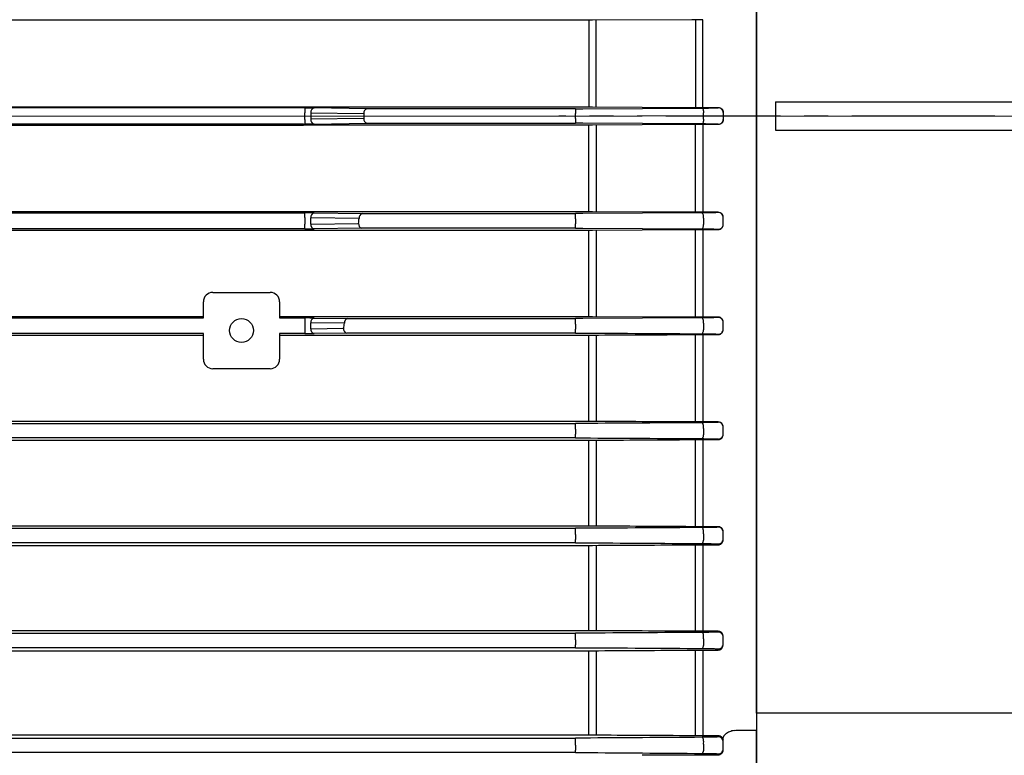
# Model space of a CAD drawing. Units: millimetres. Extents: x 1221 to 2653, y 14 to 2131.
# Drawn here: x 1619 to 1723, y 1606 to 1684 of the extents above; entities that cross this region are included whole.
import ezdxf

# ---------------------------------------------------------------- set-up
doc = ezdxf.new("R2010")
doc.units = ezdxf.units.MM
doc.header["$LTSCALE"] = 20
doc.linetypes.add('CENTER2', pattern=[1.125, 0.75, -0.125, 0.125, -0.125])
doc.linetypes.add('CENTERX2', pattern=[20.32, 12.7, -2.54, 2.54, -2.54])
doc.layers.get('0').update_dxf_attribs({"linetype": 'CONTINUOUS', "lineweight": 30})
doc.layers.get('DEFPOINTS').update_dxf_attribs({"linetype": 'CONTINUOUS'})
for name, color, linetype, lineweight in [('C', 1, 'CENTER2', 9), ('CENTER LINE', 1, 'CENTER2', 9), ('D', 7, 'CONTINUOUS', 9), ('O', 3, 'CONTINUOUS', 30), ('OUTLINE', 3, 'CONTINUOUS', 20)]:
    doc.layers.add(name, color=color, linetype=linetype, lineweight=lineweight)
doc.styles.get("Standard").update_dxf_attribs({"font": 'romans.shx', "width": 0.8, "bigfont": 'whgtxt.shx'})
doc.dimstyles.get("Standard").update_dxf_attribs({"dimtxt": 3.5, "dimasz": 3.5, "dimexe": 1, "dimexo": 1, "dimgap": 1, "dimtad": 1, "dimdec": 3, "dimdsep": 46, "dimtxsty": 'Standard', "dimcen": 0, "dimclrd": 256, "dimclre": 256, "dimclrt": 256, "dimadec": 3, "dimazin": 2, "dimtp": 0.1, "dimtm": 0.1, "dimtfac": 0.71, "dimtdec": 3, "dimtmove": 0, "dimatfit": 3, "dimfxl": 0, "dimlwd": -1, "dimlwe": -1, "dimarcsym": 0})

# ---------------------------------------------------------------- blocks, each defined once
blk = doc.blocks.new('*D71')
at = {"layer": 'D', "linetype": 'ByBlock', "transparency": 16777216}
for p, q in [((1985.13, 1647), (1985.13, 1379.73)), ((1636.38, 1502.5), (1636.38, 1379.73)), ((1653.88, 1384.73), (1967.63, 1384.73))]:
    blk.add_line(p, q, dxfattribs=at)
at = {"layer": 'D', "transparency": 16777216}
for points in [[(1653.88, 1387.65), (1653.88, 1381.82), (1636.38, 1384.73)], [(1967.63, 1387.65), (1967.63, 1381.82), (1985.13, 1384.73)]]:
    blk.add_solid(points, dxfattribs=at)
at = {"layer": 'DEFPOINTS', "color": 0, "transparency": 16777216}
for p in [(1985.13, 1652), (1636.38, 1507.5), (1985.13, 1384.73)]:
    blk.add_point(p, dxfattribs=at)
at = {"layer": 'D', "transparency": 16777216, "insert": (1810.76, 1403.07), "char_height": 17.5, "attachment_point": 5, "bg_fill": 3, "box_fill_scale": 1.1, "bg_fill_color": 256, "bg_fill_true_color": 13158600, "bg_fill_transparency": 0}
blk.add_mtext('(349)', dxfattribs=at)
blk = doc.blocks.new('GHDFGDF')
at = {"layer": 'C'}
blk.add_line((1610.5, 1890.88), (1497.28, 1890.88), dxfattribs=at)
at = {"layer": 'O'}
for p, q in [((1518, 1828.24), (1518, 1953.52)), ((1520, 1892.38), (1520, 1889.38)), ((1520, 1892.38), (1554.5, 1892.38)), ((1520, 1889.38), (1554.5, 1889.38)), ((1573.5, 1828.24), (1518, 1828.24)), ((1518, 1828.24), (1518, 1813.51))]:
    blk.add_line(p, q, dxfattribs=at)
blk = doc.blocks.new('A$C7fcc55ce')
at = {"layer": 'CENTER LINE', "linetype": 'CENTERX2', "lineweight": 18}
blk.add_line((0, 174), (286.5, 174), dxfattribs=at)
at = {"layer": 'OUTLINE', "linetype": 'Continuous', "lineweight": 25}
for p, q in [((272.5, 238.4), (272.5, 109.6)), ((225, 184.05), (183.5, 184.05)), ((254.91, 184.05), (225, 184.05)), ((254.91, 184.05), (254.91, 174.95)), ((265.73, 184.1), (255.3, 184.05)), ((255.69, 174.95), (255.69, 184.05)), ((266.12, 184.1), (266.12, 174.9)), ((266.89, 174.9), (266.89, 184.1)), ((183.5, 174.95), (225, 174.95)), ((225, 174.85), (183.5, 174.85)), ((225, 174.95), (254.91, 174.95)), ((225.14, 174.85), (225, 174.85)), ((225.14, 174.85), (225.14, 174.35)), ((231.64, 174.76), (226.1, 174.84)), ((253.51, 174.76), (231.64, 174.76)), ((253.51, 174.76), (253.51, 174.26)), ((254.3, 174.76), (266.79, 174.83)), ((255.3, 174.95), (265.73, 174.9)), ((266.89, 174.9), (268.5, 174.9)), ((268.5, 174.87), (268.5, 174.9)), ((225.14, 173.65), (225.14, 174.35)), ((225.14, 173.65), (225.14, 173.15)), ((225.78, 174.34), (231.32, 174.26)), ((225.78, 174.34), (225.78, 173.66)), ((231.32, 173.74), (225.78, 173.66)), ((253.51, 173.74), (253.51, 174.26)), ((253.51, 173.74), (253.51, 173.24)), ((266.95, 173.67), (266.95, 174.33)), ((269, 174.4), (269, 174.37)), ((269, 174.37), (269, 173.63)), ((269, 173.63), (269, 173.6)), ((225, 173.15), (183.5, 173.15)), ((183.5, 173.05), (225, 173.05)), ((225, 173.15), (225.14, 173.15)), ((254.91, 173.05), (225, 173.05)), ((226.1, 173.16), (231.64, 173.24)), ((231.64, 173.24), (253.51, 173.24)), ((266.79, 173.17), (254.3, 173.24)), ((254.91, 163.95), (254.91, 173.05)), ((265.73, 173.1), (255.3, 173.05)), ((255.69, 173.05), (255.69, 163.95)), ((266.12, 163.9), (266.12, 173.1)), ((268.5, 173.1), (266.89, 173.1)), ((266.89, 173.1), (266.89, 163.9)), ((268.5, 173.1), (268.5, 173.13)), ((225, 163.95), (183.5, 163.95)), ((183.5, 163.84), (225, 163.84)), ((254.91, 163.95), (225, 163.95)), ((225, 163.84), (225.14, 163.84)), ((225.14, 163.34), (225.14, 163.84)), ((225.14, 163.34), (225.14, 162.66)), ((230.83, 163.26), (225.78, 163.33)), ((225.78, 162.67), (225.78, 163.33)), ((226.1, 163.83), (231.15, 163.76)), ((231.15, 163.76), (253.51, 163.76)), ((253.51, 163.22), (253.51, 163.76)), ((253.51, 163.22), (253.51, 162.7)), ((266.79, 163.83), (254.3, 163.76)), ((265.73, 163.9), (255.3, 163.95)), ((268.5, 163.9), (266.89, 163.9)), ((266.95, 163.3), (266.95, 162.63)), ((268.5, 163.9), (268.5, 163.87)), ((269, 163.37), (269, 163.4)), ((269, 162.62), (269, 163.37)), ((225, 162.16), (183.5, 162.16)), ((225.14, 162.16), (225, 162.16)), ((225.14, 162.16), (225.14, 162.66)), ((225.78, 162.67), (230.78, 162.74)), ((231.1, 162.24), (226.1, 162.17)), ((253.51, 162.24), (231.1, 162.24)), ((253.51, 162.24), (253.51, 162.7)), ((254.3, 162.24), (266.79, 162.17)), ((266.12, 152.9), (266.12, 162.09)), ((266.89, 162.09), (268.5, 162.09)), ((266.89, 162.09), (266.89, 152.9)), ((268.5, 162.12), (268.5, 162.09)), ((269, 162.6), (269, 162.62)), ((183.5, 162.04), (225, 162.04)), ((225, 162.04), (254.91, 162.04)), ((254.91, 152.95), (254.91, 162.04)), ((255.3, 162.04), (265.73, 162.09)), ((255.69, 162.04), (255.69, 152.95)), ((215.5, 155.5), (221.5, 155.5)), ((214.5, 152.82), (214.5, 154.5)), ((222.5, 154.5), (222.5, 152.82)), ((214.5, 152.95), (183.5, 152.95)), ((183.5, 152.82), (214.5, 152.82)), ((225, 152.95), (222.5, 152.95)), ((222.5, 152.82), (225, 152.82)), ((254.91, 152.95), (225, 152.95)), ((225, 152.82), (225.14, 152.82)), ((225.14, 152.82), (225.14, 152.32)), ((226.1, 152.81), (229.62, 152.76)), ((266.79, 152.83), (254.3, 152.76)), ((265.73, 152.9), (255.3, 152.95)), ((268.5, 152.9), (266.89, 152.9)), ((268.5, 152.9), (268.5, 152.88)), ((225.14, 152.32), (225.14, 151.68)), ((229.3, 152.26), (225.78, 152.31)), ((225.78, 151.69), (225.78, 152.31)), ((229.62, 152.76), (253.51, 152.76)), ((253.51, 152.18), (253.51, 152.76)), ((253.51, 152.18), (253.51, 151.66)), ((266.95, 152.26), (266.95, 151.59)), ((269, 152.38), (269, 152.41)), ((269, 151.62), (269, 152.38)), ((214.5, 151.18), (183.5, 151.18)), ((183.5, 151.03), (214.5, 151.03)), ((214.5, 148.5), (214.5, 151.18)), ((222.5, 151.18), (222.5, 148.5)), ((225, 151.18), (222.5, 151.18)), ((222.5, 151.03), (225, 151.03)), ((225.14, 151.18), (225, 151.18)), ((225, 151.03), (254.91, 151.03)), ((225.14, 151.68), (225.14, 151.18)), ((225.78, 151.69), (229.2, 151.74)), ((229.53, 151.24), (226.1, 151.19)), ((253.51, 151.24), (229.53, 151.24)), ((253.51, 151.24), (253.51, 151.66)), ((254.91, 141.97), (254.91, 151.03)), ((255.69, 151.03), (255.69, 141.96)), ((266.12, 141.91), (266.12, 151.08)), ((266.89, 151.08), (266.89, 141.91)), ((266.89, 151.08), (268.5, 151.08)), ((268.5, 151.12), (268.5, 151.08)), ((269, 151.59), (269, 151.62)), ((221.5, 147.5), (215.5, 147.5)), ((254.91, 141.97), (183.5, 141.97)), ((183.5, 141.76), (253.51, 141.76)), ((253.51, 141.14), (253.51, 141.76)), ((268.5, 141.91), (266.89, 141.91)), ((268.5, 141.91), (268.5, 141.88)), ((253.51, 141.14), (253.51, 140.62)), ((253.51, 140.24), (253.51, 140.62)), ((266.95, 141.22), (266.95, 140.55)), ((269, 141.38), (269, 141.42)), ((269, 140.62), (269, 141.38)), ((269, 140.57), (269, 140.62)), ((253.51, 140.24), (183.5, 140.24)), ((183.5, 140), (254.91, 140)), ((254.91, 130.99), (254.91, 140)), ((255.69, 140.01), (255.69, 130.98)), ((266.12, 130.93), (266.12, 140.06)), ((266.89, 140.06), (268.5, 140.06)), ((266.89, 140.06), (266.89, 130.93)), ((268.5, 140.12), (268.5, 140.06)), ((254.91, 130.99), (183.5, 130.99)), ((183.5, 130.76), (253.51, 130.76)), ((253.51, 130.1), (253.51, 130.76)), ((253.51, 130.1), (253.51, 129.58)), ((268.5, 130.93), (266.89, 130.93)), ((266.95, 130.18), (266.95, 129.51)), ((268.5, 130.93), (268.5, 130.88)), ((269, 130.38), (269, 130.44)), ((269, 129.62), (269, 130.38)), ((253.51, 129.24), (183.5, 129.24)), ((253.51, 129.24), (253.51, 129.58)), ((268.5, 129.12), (268.5, 129.03)), ((269, 129.55), (269, 129.62)), ((183.5, 128.97), (254.91, 128.97)), ((254.91, 120.02), (254.91, 128.97)), ((255.69, 128.97), (255.69, 120.01)), ((266.12, 119.96), (266.12, 129.03)), ((266.89, 129.03), (268.5, 129.03)), ((266.89, 129.03), (266.89, 119.96)), ((254.91, 120.02), (183.5, 120.02)), ((268.5, 119.96), (266.89, 119.96)), ((268.5, 119.96), (268.5, 119.88)), ((183.5, 119.76), (253.51, 119.76)), ((253.51, 119.06), (253.51, 119.76)), ((253.51, 119.06), (253.51, 118.54)), ((266.95, 119.15), (266.95, 118.46)), ((269, 119.38), (269, 119.48)), ((269, 118.61), (269, 119.38)), ((253.51, 118.24), (183.5, 118.24)), ((183.5, 117.92), (254.91, 117.92)), ((253.51, 118.24), (253.51, 118.54)), ((254.91, 109.06), (254.91, 117.92)), ((255.69, 117.93), (255.69, 109.06)), ((266.12, 109), (266.12, 117.99)), ((266.89, 117.99), (266.89, 109)), ((266.89, 117.99), (268.5, 117.99)), ((268.5, 118.11), (268.5, 117.99)), ((269, 118.51), (269, 118.61)), ((270.5, 109.6), (272.5, 109.6)), ((272.5, 97.26), (272.5, 109.6)), ((254.91, 109.06), (183.5, 109.06)), ((183.5, 108.76), (253.51, 108.76)), ((253.51, 108.02), (253.51, 108.76)), ((268.5, 109), (266.89, 109)), ((268.5, 109), (268.5, 108.89)), ((269, 108.39), (269, 108.52)), ((253.51, 108.02), (253.51, 107.5)), ((253.51, 107.24), (253.51, 107.5)), ((266.95, 108.11), (266.95, 107.42)), ((269, 107.6), (269, 108.39)), ((269, 107.49), (269, 107.6)), ((253.51, 107.24), (183.5, 107.24)), ((260.5, 107.01), (268.5, 107.01)), ((268.5, 107.1), (268.5, 107.01))]:
    blk.add_line(p, q, dxfattribs=at)
at = {"layer": 'OUTLINE', "linetype": 'Continuous', "lineweight": 25, "flags": 128}
for points in [[(266.79, 174.83), (266.82, 174.82), (266.85, 174.79), (266.88, 174.75), (266.9, 174.68), (266.92, 174.61), (266.94, 174.52), (266.95, 174.43), (266.95, 174.33)], [(266.95, 173.67), (266.95, 173.57), (266.94, 173.48), (266.92, 173.39), (266.9, 173.32), (266.88, 173.25), (266.85, 173.21), (266.82, 173.18), (266.79, 173.17)], [(266.95, 163.3), (266.95, 163.4), (266.94, 163.5), (266.93, 163.59), (266.91, 163.67), (266.88, 163.74), (266.85, 163.79), (266.82, 163.82), (266.79, 163.83)], [(266.79, 162.17), (266.82, 162.18), (266.85, 162.2), (266.87, 162.24), (266.9, 162.3), (266.92, 162.37), (266.93, 162.45), (266.94, 162.54), (266.95, 162.63)], [(266.95, 152.26), (266.95, 152.36), (266.94, 152.47), (266.93, 152.57), (266.91, 152.66), (266.89, 152.73), (266.86, 152.79), (266.82, 152.82), (266.79, 152.83)], [(266.79, 151.16), (266.82, 151.17), (266.85, 151.2), (266.87, 151.24), (266.89, 151.29), (266.91, 151.35), (266.93, 151.42), (266.94, 151.5), (266.95, 151.59)], [(266.95, 141.22), (266.95, 141.33), (266.95, 141.44), (266.94, 141.55), (266.92, 141.64), (266.89, 141.72), (266.86, 141.78), (266.83, 141.82), (266.79, 141.83)], [(266.79, 140.16), (266.82, 140.17), (266.84, 140.19), (266.87, 140.23), (266.89, 140.27), (266.91, 140.33), (266.93, 140.4), (266.94, 140.47), (266.95, 140.55)], [(266.95, 130.18), (266.96, 130.3), (266.95, 130.41), (266.94, 130.53), (266.92, 130.63), (266.9, 130.71), (266.86, 130.78), (266.83, 130.82), (266.79, 130.84)], [(266.79, 129.16), (266.82, 129.17), (266.84, 129.19), (266.87, 129.22), (266.89, 129.26), (266.91, 129.31), (266.92, 129.37), (266.94, 129.43), (266.95, 129.51)], [(266.95, 119.15), (266.96, 119.26), (266.96, 119.39), (266.95, 119.5), (266.93, 119.61), (266.9, 119.71), (266.87, 119.78), (266.83, 119.82), (266.79, 119.84)], [(266.79, 118.16), (266.82, 118.16), (266.84, 118.18), (266.86, 118.21), (266.89, 118.24), (266.9, 118.29), (266.92, 118.34), (266.94, 118.4), (266.95, 118.46)], [(266.95, 108.11), (266.96, 108.23), (266.97, 108.36), (266.96, 108.48), (266.94, 108.6), (266.91, 108.7), (266.88, 108.77), (266.83, 108.82), (266.79, 108.84)], [(266.79, 107.15), (266.81, 107.16), (266.84, 107.17), (266.86, 107.19), (266.88, 107.23), (266.9, 107.27), (266.92, 107.31), (266.94, 107.36), (266.95, 107.42)]]:
    blk.add_lwpolyline(points, dxfattribs=at)
at = {"layer": 'OUTLINE', "linetype": 'Continuous', "lineweight": 25}
blk.add_circle((218.5, 151.5), 1.25, dxfattribs=at)
for centre, radius, start, end in [((226.22, 174.41), 0.449, 105.8557, 188.6715), ((231.76, 174.33), 0.449, 105.8557, 188.6715), ((268.5, 174.37), 0.5, 0.0044, 90.0044), ((226.22, 173.59), 0.449, 171.3285, 254.1443), ((231.76, 173.67), 0.449, 171.3285, 254.1443), ((268.5, 173.63), 0.5, 269.9956, 359.9956), ((226.22, 163.4), 0.449, 105.8557, 188.6715), ((231.27, 163.33), 0.449, 105.8557, 188.6715), ((268.5, 163.37), 0.5, 0.0044, 90.0044), ((226.22, 162.6), 0.449, 171.3285, 254.1443), ((231.23, 162.67), 0.449, 171.3285, 254.1443), ((268.5, 162.62), 0.5, 269.9956, 359.9956), ((215.5, 154.5), 1, 90, 180), ((221.5, 154.5), 1, 0, 90), ((226.22, 152.38), 0.449, 105.8557, 188.6715), ((268.5, 152.38), 0.5, 0.0044, 90.0044), ((229.75, 152.33), 0.449, 105.8557, 188.6715), ((226.22, 151.62), 0.449, 171.3285, 254.1443), ((229.65, 151.67), 0.449, 171.3285, 254.1443), ((268.5, 151.62), 0.5, 269.9956, 359.9956), ((215.5, 148.5), 1, 180, 270), ((221.5, 148.5), 1, 270, 0), ((268.5, 141.38), 0.5, 0.0044, 90.0044), ((268.5, 140.62), 0.5, 269.9956, 359.9956), ((268.5, 130.38), 0.5, 0.0044, 90.0044), ((268.5, 129.62), 0.5, 269.9956, 359.9956), ((268.5, 119.38), 0.5, 0.0044, 90.0044), ((268.5, 118.61), 0.5, 269.9956, 359.9956), ((268.5, 108.39), 0.5, 0.0044, 90.0044), ((268.5, 107.6), 0.5, 269.9956, 359.9956)]:
    blk.add_arc(centre, radius, start, end, dxfattribs=at)
at = {"layer": 'OUTLINE', "linetype": 'Continuous', "lineweight": 25, "extrusion": (0, 0, -1)}
for centre, major_axis, ratio, start_param, end_param in [((225.14, 174.82), (-1.5, 0), 0.017455, 1.570796, 2.268928), ((63.88, 174), (-167.44, 0), 0.8391, 3.139752, 3.143434), ((225.14, 173.18), (-1.5, 0), 0.017455, 4.014257, 4.712389)]:
    blk.add_ellipse(centre, major_axis=major_axis, ratio=ratio, start_param=start_param, end_param=end_param, dxfattribs=at)
at = {"layer": 'OUTLINE', "linetype": 'Continuous', "lineweight": 25}
for centre, major_axis, ratio, start_param, end_param in [((225.14, 163.81), (-1.5, 0), 0.017455, 4.014257, 4.712389), ((63.88, 174), (-167.44, 0), 0.8391, 3.061371, 3.065065), ((225.14, 162.19), (-1.5, 0), 0.017455, 1.570796, 2.268928), ((215, 152.82), (-0.5, 0), 0.017455, 0, 0.017453), ((222, 152.82), (-0.5, 0), 0.017455, 3.124139, 3.141593), ((225.14, 152.79), (-1.5, 0), 0.017455, 4.014257, 4.712389), ((63.88, 174), (-167.44, 0), 0.8391, 2.982492, 2.986221), ((215, 151.18), (-0.5, 0), 0.017455, 6.265732, 6.283185), ((222, 151.18), (-0.5, 0), 0.017455, 3.141593, 3.159046), ((225.14, 151.21), (-1.5, 0), 0.017455, 1.570796, 2.268928), ((268.5, 108.52), (0, -0.518), 0.964352, 1.570796, 1.758876), ((268.5, 107.49), (-0.5, 0), 0.965799, 1.570796, 3.141593)]:
    blk.add_ellipse(centre, major_axis=major_axis, ratio=ratio, start_param=start_param, end_param=end_param, dxfattribs=at)
for points in [[(255.3, 184.05), (255.17, 184.05), (255.04, 184.05), (254.91, 184.05)], [(266.89, 184.1), (266.5, 184.1), (266.11, 184.1), (265.73, 184.1)], [(253.51, 174.76), (253.78, 174.76), (254.05, 174.76), (254.3, 174.76)], [(254.91, 174.95), (255.04, 174.95), (255.17, 174.95), (255.3, 174.95)], [(265.73, 174.9), (266.11, 174.9), (266.5, 174.9), (266.89, 174.9)], [(254.3, 173.24), (254.05, 173.24), (253.78, 173.24), (253.51, 173.24)], [(255.3, 173.05), (255.17, 173.05), (255.04, 173.05), (254.91, 173.05)], [(266.89, 173.1), (266.5, 173.1), (266.11, 173.1), (265.73, 173.1)], [(254.3, 163.76), (254.05, 163.76), (253.78, 163.76), (253.51, 163.76)], [(255.3, 163.95), (255.17, 163.95), (255.04, 163.95), (254.91, 163.95)], [(266.89, 163.9), (266.5, 163.9), (266.11, 163.9), (265.73, 163.9)], [(253.51, 162.24), (253.78, 162.24), (254.05, 162.24), (254.3, 162.24)], [(265.73, 162.09), (266.11, 162.09), (266.5, 162.09), (266.89, 162.09)], [(254.91, 162.04), (255.04, 162.04), (255.17, 162.04), (255.3, 162.04)], [(255.3, 152.95), (255.17, 152.95), (255.04, 152.95), (254.91, 152.95)], [(266.89, 152.9), (266.5, 152.9), (266.11, 152.9), (265.73, 152.9)], [(254.3, 152.76), (254.05, 152.76), (253.78, 152.76), (253.51, 152.76)], [(253.51, 151.24), (253.78, 151.24), (254.05, 151.24), (254.3, 151.24)], [(254.3, 151.24), (258.47, 151.21), (262.63, 151.19), (266.79, 151.16)], [(254.91, 151.03), (255.04, 151.03), (255.17, 151.03), (255.3, 151.03)], [(255.3, 151.03), (258.77, 151.04), (262.25, 151.06), (265.73, 151.08)], [(265.73, 151.08), (266.11, 151.08), (266.5, 151.08), (266.89, 151.08)], [(254.3, 141.76), (254.05, 141.76), (253.78, 141.76), (253.51, 141.76)], [(266.79, 141.83), (262.63, 141.81), (258.47, 141.78), (254.3, 141.76)], [(255.3, 141.97), (255.17, 141.97), (255.04, 141.97), (254.91, 141.97)], [(265.73, 141.91), (262.25, 141.93), (258.77, 141.95), (255.3, 141.97)], [(266.89, 141.91), (266.5, 141.91), (266.11, 141.91), (265.73, 141.91)], [(253.51, 140.24), (253.78, 140.24), (254.05, 140.24), (254.3, 140.24)], [(254.3, 140.24), (258.47, 140.21), (262.63, 140.19), (266.79, 140.16)], [(254.91, 140), (255.04, 140), (255.17, 140), (255.3, 140)], [(255.3, 140), (258.77, 140.02), (262.25, 140.04), (265.73, 140.06)], [(265.73, 140.06), (266.11, 140.06), (266.5, 140.06), (266.89, 140.06)], [(254.3, 130.76), (254.05, 130.76), (253.78, 130.76), (253.51, 130.76)], [(266.79, 130.84), (262.63, 130.81), (258.47, 130.79), (254.3, 130.76)], [(255.3, 130.99), (255.17, 130.99), (255.04, 130.99), (254.91, 130.99)], [(265.73, 130.93), (262.25, 130.95), (258.77, 130.97), (255.3, 130.99)], [(266.89, 130.93), (266.5, 130.93), (266.11, 130.93), (265.73, 130.93)], [(253.51, 129.24), (253.78, 129.24), (254.05, 129.24), (254.3, 129.24)], [(254.3, 129.24), (258.47, 129.21), (262.63, 129.19), (266.79, 129.16)], [(254.91, 128.97), (255.04, 128.97), (255.17, 128.97), (255.3, 128.97)], [(255.3, 128.97), (258.77, 128.99), (262.25, 129.01), (265.73, 129.03)], [(265.73, 129.03), (266.11, 129.03), (266.5, 129.03), (266.89, 129.03)], [(266.79, 119.84), (262.63, 119.81), (258.47, 119.79), (254.3, 119.76)], [(255.3, 120.02), (255.17, 120.02), (255.04, 120.02), (254.91, 120.02)], [(265.73, 119.96), (262.25, 119.98), (258.77, 120), (255.3, 120.02)], [(266.89, 119.96), (266.5, 119.96), (266.11, 119.96), (265.73, 119.96)], [(254.3, 119.76), (254.05, 119.76), (253.78, 119.76), (253.51, 119.76)], [(253.51, 118.24), (253.79, 118.24), (254.05, 118.24), (254.3, 118.24)], [(254.3, 118.24), (258.47, 118.21), (262.63, 118.18), (266.79, 118.16)], [(254.91, 117.92), (255.04, 117.92), (255.17, 117.92), (255.3, 117.92)], [(255.3, 117.92), (258.77, 117.94), (262.25, 117.96), (265.73, 117.98)], [(265.73, 117.98), (266.11, 117.99), (266.5, 117.99), (266.89, 117.99)], [(270.18, 109.56), (270.28, 109.58), (270.39, 109.59), (270.5, 109.6)], [(254.3, 108.76), (254.05, 108.76), (253.79, 108.76), (253.51, 108.76)], [(266.79, 108.84), (262.63, 108.81), (258.47, 108.79), (254.3, 108.76)], [(255.3, 109.06), (255.17, 109.06), (255.04, 109.06), (254.91, 109.06)], [(265.73, 109), (262.25, 109.02), (258.77, 109.04), (255.3, 109.06)], [(266.89, 109), (266.5, 109), (266.11, 109), (265.73, 109)], [(253.51, 107.24), (253.79, 107.24), (254.05, 107.24), (254.3, 107.24)], [(254.3, 107.24), (258.47, 107.21), (262.63, 107.18), (266.79, 107.15)]]:
    blk.add_open_spline(points, degree=3, dxfattribs=at)
for points, knots in [([(266.79, 174.83), (267.29, 174.84), (267.73, 174.84), (268.18, 174.85), (268.3, 174.86), (268.46, 174.87), (268.5, 174.87), (268.5, 174.87)], [0, 0, 0, 0, 0.5, 0.5, 0.75, 0.75, 1, 1, 1, 1]), ([(268.5, 174.9), (268.63, 174.9), (268.76, 174.84), (268.95, 174.66), (269, 174.53), (269, 174.4)], [0, 0, 0, 0, 0.5, 0.5, 1, 1, 1, 1]), ([(269, 173.6), (269, 173.47), (268.95, 173.34), (268.76, 173.16), (268.63, 173.1), (268.5, 173.1)], [0, 0, 0, 0, 0.5, 0.5, 1, 1, 1, 1]), ([(268.5, 173.13), (268.5, 173.13), (268.46, 173.13), (268.3, 173.14), (268.18, 173.15), (267.73, 173.16), (267.29, 173.16), (266.79, 173.17)], [0, 0, 0, 0, 0.25, 0.25, 0.5, 0.5, 1, 1, 1, 1]), ([(268.5, 163.87), (268.5, 163.87), (268.46, 163.87), (268.3, 163.86), (268.18, 163.85), (267.73, 163.84), (267.29, 163.84), (266.79, 163.83)], [0, 0, 0, 0, 0.25, 0.25, 0.5, 0.5, 1, 1, 1, 1]), ([(269, 163.4), (269, 163.53), (268.95, 163.65), (268.77, 163.84), (268.64, 163.9), (268.5, 163.9)], [0, 0, 0, 0, 0.5, 0.5, 1, 1, 1, 1]), ([(266.79, 162.17), (267.29, 162.16), (267.73, 162.16), (268.18, 162.15), (268.3, 162.14), (268.46, 162.13), (268.5, 162.13), (268.5, 162.12)], [0, 0, 0, 0, 0.5, 0.5, 0.75, 0.75, 1, 1, 1, 1]), ([(268.5, 162.09), (268.64, 162.09), (268.78, 162.16), (268.95, 162.35), (269, 162.47), (269, 162.6)], [0, 0, 0, 0, 0.5, 0.5, 1, 1, 1, 1]), ([(268.5, 152.88), (268.5, 152.87), (268.46, 152.87), (268.3, 152.86), (268.18, 152.85), (267.73, 152.84), (267.29, 152.84), (266.79, 152.83)], [0, 0, 0, 0, 0.25, 0.25, 0.5, 0.5, 1, 1, 1, 1]), ([(269, 152.41), (269, 152.52), (268.96, 152.64), (268.83, 152.78), (268.78, 152.83), (268.65, 152.88), (268.57, 152.9), (268.5, 152.9)], [0, 0, 0, 0, 0.5, 0.5, 0.75, 0.75, 1, 1, 1, 1]), ([(266.79, 151.16), (266.92, 151.16), (267.04, 151.16), (267.27, 151.16), (267.38, 151.16), (267.59, 151.16), (267.69, 151.16), (267.87, 151.15), (267.96, 151.15), (268.18, 151.14), (268.3, 151.14), (268.46, 151.13), (268.5, 151.13), (268.5, 151.12)], [0, 0, 0, 0, 0.125, 0.125, 0.25, 0.25, 0.375, 0.375, 0.5, 0.5, 0.75, 0.75, 1, 1, 1, 1]), ([(268.5, 151.08), (268.58, 151.08), (268.66, 151.1), (268.79, 151.17), (268.84, 151.21), (268.96, 151.36), (269, 151.47), (269, 151.59)], [0, 0, 0, 0, 0.25, 0.25, 0.5, 0.5, 1, 1, 1, 1]), ([(268.5, 141.88), (268.5, 141.87), (268.46, 141.87), (268.3, 141.86), (268.19, 141.85), (267.96, 141.85), (267.88, 141.85), (267.69, 141.84), (267.6, 141.84), (267.28, 141.84), (267.04, 141.84), (266.79, 141.83)], [0, 0, 0, 0, 0.25, 0.25, 0.5, 0.5, 0.625, 0.625, 0.75, 0.75, 1, 1, 1, 1]), ([(269, 141.42), (269, 141.53), (268.97, 141.63), (268.85, 141.78), (268.8, 141.82), (268.67, 141.89), (268.59, 141.91), (268.5, 141.91)], [0, 0, 0, 0, 0.5, 0.5, 0.75, 0.75, 1, 1, 1, 1]), ([(268.5, 140.06), (268.6, 140.06), (268.68, 140.09), (268.81, 140.16), (268.86, 140.21), (268.97, 140.36), (269, 140.46), (269, 140.57)], [0, 0, 0, 0, 0.25, 0.25, 0.5, 0.5, 1, 1, 1, 1]), ([(266.79, 140.16), (267.04, 140.16), (267.28, 140.16), (267.6, 140.15), (267.7, 140.15), (267.88, 140.15), (267.96, 140.15), (268.11, 140.14), (268.18, 140.14), (268.29, 140.14), (268.34, 140.14), (268.46, 140.13), (268.5, 140.12), (268.5, 140.12)], [0, 0, 0, 0, 0.25, 0.25, 0.375, 0.375, 0.5, 0.5, 0.625, 0.625, 0.75, 0.75, 1, 1, 1, 1]), ([(268.5, 130.88), (268.5, 130.87), (268.46, 130.87), (268.34, 130.86), (268.3, 130.86), (268.18, 130.86), (268.12, 130.85), (267.97, 130.85), (267.88, 130.85), (267.7, 130.85), (267.6, 130.84), (267.29, 130.84), (267.05, 130.84), (266.79, 130.84)], [0, 0, 0, 0, 0.25, 0.25, 0.375, 0.375, 0.5, 0.5, 0.625, 0.625, 0.75, 0.75, 1, 1, 1, 1]), ([(269, 130.44), (269, 130.54), (268.97, 130.64), (268.87, 130.78), (268.82, 130.82), (268.73, 130.88), (268.69, 130.9), (268.6, 130.92), (268.55, 130.93), (268.5, 130.93)], [0, 0, 0, 0, 0.5, 0.5, 0.75, 0.75, 0.875, 0.875, 1, 1, 1, 1]), ([(266.79, 129.16), (266.93, 129.16), (267.1, 129.16), (267.23, 129.16), (267.25, 129.16)], [0, 0, 0, 0, 0.864353, 1, 1, 1, 1]), ([(267.25, 129.16), (267.47, 129.15), (267.95, 129.15), (268.41, 129.13), (268.47, 129.12), (268.5, 129.12)], [0, 0, 0, 0, 0.308315, 0.654354, 1, 1, 1, 1]), ([(268.5, 129.03), (268.56, 129.03), (268.61, 129.04), (268.7, 129.07), (268.74, 129.09), (268.83, 129.15), (268.87, 129.2), (268.97, 129.34), (269, 129.44), (269, 129.55)], [0, 0, 0, 0, 0.125, 0.125, 0.25, 0.25, 0.5, 0.5, 1, 1, 1, 1]), ([(268.5, 119.88), (268.5, 119.88), (268.46, 119.87), (268.35, 119.87), (268.3, 119.86), (268.19, 119.86), (268.12, 119.86), (267.97, 119.85), (267.89, 119.85), (267.71, 119.85), (267.61, 119.85), (267.29, 119.84), (267.05, 119.84), (266.79, 119.84)], [0, 0, 0, 0, 0.25, 0.25, 0.375, 0.375, 0.5, 0.5, 0.625, 0.625, 0.75, 0.75, 1, 1, 1, 1]), ([(269, 119.48), (269, 119.57), (268.98, 119.66), (268.88, 119.79), (268.84, 119.83), (268.75, 119.89), (268.71, 119.91), (268.62, 119.95), (268.56, 119.96), (268.5, 119.96)], [0, 0, 0, 0, 0.5, 0.5, 0.75, 0.75, 0.875, 0.875, 1, 1, 1, 1]), ([(266.79, 118.16), (267.05, 118.15), (267.3, 118.15), (267.72, 118.15), (267.91, 118.14), (268.13, 118.14), (268.19, 118.13), (268.3, 118.13), (268.35, 118.13), (268.46, 118.12), (268.5, 118.12), (268.5, 118.11)], [0, 0, 0, 0, 0.25, 0.25, 0.5, 0.5, 0.625, 0.625, 0.75, 0.75, 1, 1, 1, 1]), ([(268.5, 117.99), (268.57, 117.99), (268.63, 118), (268.72, 118.04), (268.76, 118.06), (268.85, 118.13), (268.88, 118.17), (268.98, 118.31), (269, 118.41), (269, 118.51)], [0, 0, 0, 0, 0.125, 0.125, 0.25, 0.25, 0.5, 0.5, 1, 1, 1, 1]), ([(270.18, 109.56), (270, 109.53), (269.83, 109.48), (269.52, 109.35), (269.38, 109.28), (269.17, 109.1), (269.09, 109.01), (268.99, 108.81), (268.97, 108.71), (268.99, 108.61)], [0, 0, 0, 0, 0.25, 0.25, 0.5, 0.5, 0.75, 0.75, 1, 1, 1, 1]), ([(268.5, 108.89), (268.5, 108.88), (268.46, 108.88), (268.35, 108.87), (268.31, 108.87), (268.19, 108.86), (268.13, 108.86), (267.91, 108.86), (267.73, 108.85), (267.41, 108.85), (267.3, 108.85), (267.05, 108.84), (266.92, 108.84), (266.79, 108.84)], [0, 0, 0, 0, 0.25, 0.25, 0.375, 0.375, 0.5, 0.5, 0.75, 0.75, 0.875, 0.875, 1, 1, 1, 1]), ([(268.99, 108.61), (268.98, 108.68), (268.95, 108.75), (268.86, 108.86), (268.82, 108.89), (268.74, 108.94), (268.7, 108.96), (268.62, 108.99), (268.56, 109), (268.5, 109)], [0, 0, 0, 0, 0.5, 0.5, 0.75, 0.75, 0.875, 0.875, 1, 1, 1, 1]), ([(266.79, 107.15), (266.93, 107.15), (267.06, 107.15), (267.3, 107.15), (267.42, 107.15), (267.63, 107.14), (267.73, 107.14), (267.91, 107.14), (267.99, 107.13), (268.21, 107.13), (268.32, 107.12), (268.46, 107.11), (268.5, 107.11), (268.5, 107.1)], [0, 0, 0, 0, 0.125, 0.125, 0.25, 0.25, 0.375, 0.375, 0.5, 0.5, 0.75, 0.75, 1, 1, 1, 1])]:
    blk.add_open_spline(points, degree=3, knots=knots, dxfattribs=at)

msp = doc.modelspace()

# ---------------------------------------------------------------- linework, layer by layer
at = {"layer": 'C', "ltscale": 5}
msp.add_line((1995.1338, 1673.4959), (1671.6338, 1673.4959), dxfattribs=at)
at = {"layer": 'CENTER LINE'}
msp.add_line((1394.6338, 1673.4959), (1786.2086, 1673.4959), dxfattribs=at)

# ---------------------------------------------------------------- dimensions: what is measured, and where the dimension line sits
at = {"layer": 'D'}
dim = msp.add_linear_dim(base=(1985.1338, 1384.7346), p1=(1636.3838, 1507.4959), p2=(1985.1338, 1651.9959), text='(<>)', dimstyle='Standard', override={"dimscale": 5, "dimdec": 0, "dimtfill": 1}, dxfattribs=at)
dim.commit()
dim.dimension.update_dxf_attribs({"geometry": '*D71', "text_midpoint": (1810.7588, 1403.0679)})

# ---------------------------------------------------------------- next in the draw order: block references
for name, p in [('GHDFGDF', (178.6365, -217.3807)), ('A$C7fcc55ce', (1424.1338, 1499.4959))]:
    msp.add_blockref(name, p)

doc.saveas('drawing.dxf')
